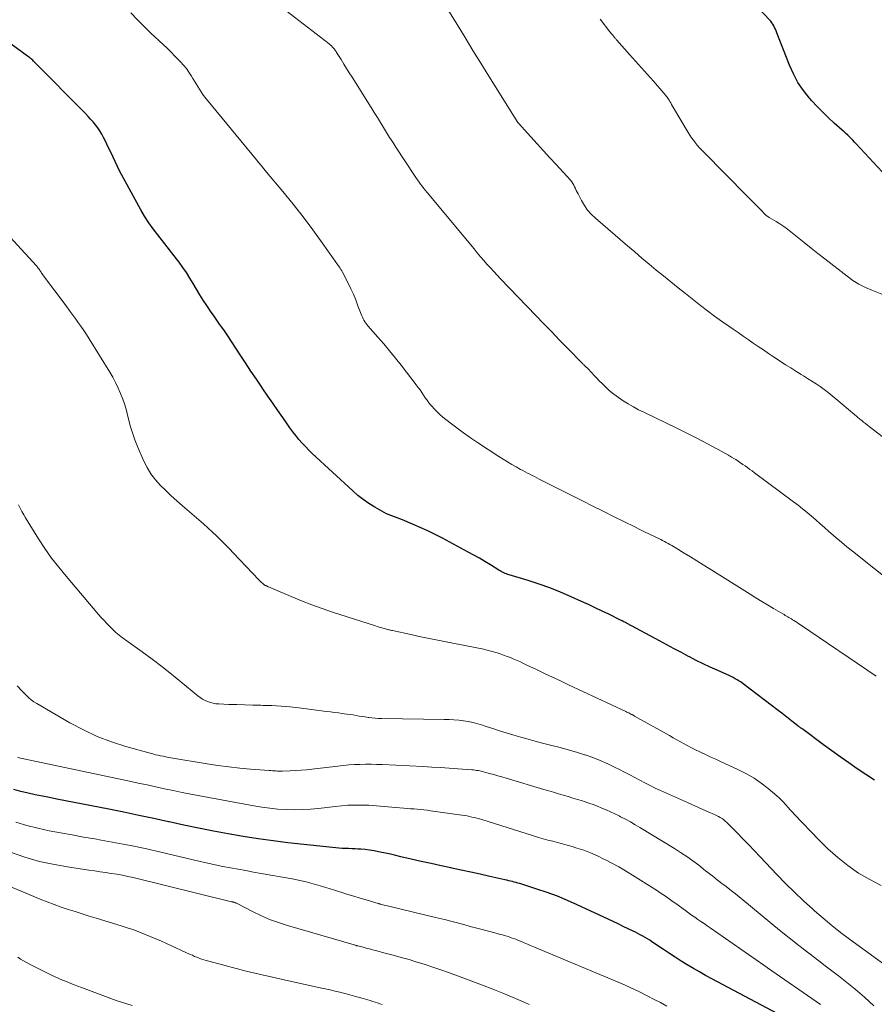
# Model space of a CAD drawing. Units: feet. Extents: x 1935000 to 1940044, y 579997 to 585010.
# Drawn here: x 1937002 to 1937126, y 580281 to 580423 of the extents above; entities that cross this region are included whole.
import ezdxf

# ---------------------------------------------------------------- set-up
doc = ezdxf.new("R2010")
doc.units = ezdxf.units.FT
doc.header["$LTSCALE"] = 100
doc.header["$MEASUREMENT"] = 0
doc.layers.add('CONTOUR INDEX', color=32, linetype='Continuous', lineweight=25)
doc.layers.add('CONTOUR INTERMEDIATE', color=40, linetype='Continuous', lineweight=15)

msp = doc.modelspace()

# ---------------------------------------------------------------- linework, layer by layer
at = {"layer": 'CONTOUR INDEX', "flags": 128}
for points, elevation in [([(1937128.82, 580399.98), (1937123.79, 580405.39), (1937123.55, 580405.65), (1937123.31, 580405.9), (1937123.06, 580406.15), (1937122.82, 580406.4), (1937122.57, 580406.65), (1937122.31, 580406.89), (1937122.05, 580407.12), (1937121.79, 580407.36), (1937120.6, 580408.41), (1937119.76, 580409.18), (1937118.94, 580409.97), (1937118.14, 580410.79), (1937117.37, 580411.63), (1937117.01, 580412.04), (1937116.14, 580413.15), (1937115.35, 580414.3), (1937114.69, 580415.53), (1937114.12, 580416.81), (1937112.3, 580421.52), (1937112.19, 580421.77), (1937112.08, 580422.02), (1937111.97, 580422.27), (1937111.85, 580422.51), (1937111.71, 580422.75), (1937111.56, 580422.97), (1937111.4, 580423.19), (1937111.22, 580423.39), (1937104.32, 580430.77)], 1080), ([(1937126.45, 580313.06), (1937125.2, 580313.87), (1937123.95, 580314.7), (1937122.72, 580315.55), (1937121.5, 580316.41), (1937120.29, 580317.29), (1937119.08, 580318.18), (1937116.11, 580320.4), (1937116.06, 580320.43), (1937116, 580320.47), (1937115.95, 580320.51), (1937115.89, 580320.54), (1937115.83, 580320.58), (1937115.78, 580320.61), (1937115.72, 580320.65), (1937115.66, 580320.68), (1937115.62, 580320.71), (1937115.55, 580320.76), (1937115.48, 580320.81), (1937115.4, 580320.86), (1937115.33, 580320.92), (1937114.48, 580321.59), (1937113.99, 580321.98), (1937113.49, 580322.36), (1937113, 580322.75), (1937112.5, 580323.13), (1937107.4, 580327.04), (1937107.12, 580327.24), (1937106.84, 580327.43), (1937106.55, 580327.6), (1937106.26, 580327.77), (1937105.96, 580327.93), (1937105.65, 580328.08), (1937105.35, 580328.23), (1937105.04, 580328.37), (1937103.62, 580328.99), (1937102.61, 580329.45), (1937101.6, 580329.92), (1937100.6, 580330.42), (1937099.62, 580330.93), (1937099.48, 580331), (1937098.43, 580331.56), (1937097.37, 580332.12), (1937096.32, 580332.69), (1937095.27, 580333.25), (1937090.57, 580335.78), (1937090.45, 580335.84), (1937090.33, 580335.9), (1937090.21, 580335.96), (1937090.09, 580336.02), (1937089.97, 580336.08), (1937089.85, 580336.14), (1937089.73, 580336.2), (1937089.62, 580336.26), (1937087.9, 580337.11), (1937086.92, 580337.59), (1937085.94, 580338.06), (1937084.95, 580338.53), (1937083.95, 580338.98), (1937082.43, 580339.67), (1937080.91, 580340.32), (1937079.36, 580340.93), (1937077.8, 580341.49), (1937076.22, 580342), (1937073.42, 580342.85), (1937073.23, 580342.91), (1937073.04, 580342.98), (1937072.85, 580343.05), (1937072.67, 580343.13), (1937072.48, 580343.21), (1937072.3, 580343.3), (1937072.13, 580343.4), (1937071.96, 580343.5), (1937070.71, 580344.28), (1937069.92, 580344.76), (1937069.12, 580345.24), (1937068.31, 580345.7), (1937067.49, 580346.15), (1937063.76, 580348.16), (1937062.69, 580348.71), (1937061.62, 580349.24), (1937060.52, 580349.73), (1937059.42, 580350.21), (1937057.96, 580350.8), (1937057.58, 580350.95), (1937057.2, 580351.1), (1937056.81, 580351.25), (1937056.42, 580351.39), (1937056.04, 580351.54), (1937055.66, 580351.7), (1937055.3, 580351.89), (1937054.94, 580352.08), (1937053.93, 580352.66), (1937053.09, 580353.19), (1937052.27, 580353.75), (1937051.5, 580354.36), (1937050.75, 580355.01), (1937044.86, 580360.46), (1937044.35, 580360.95), (1937043.86, 580361.45), (1937043.38, 580361.97), (1937042.92, 580362.5), (1937042.48, 580363.05), (1937042.05, 580363.61), (1937041.63, 580364.17), (1937041.21, 580364.74), (1937040.57, 580365.66), (1937039.85, 580366.7), (1937039.13, 580367.74), (1937038.42, 580368.78), (1937037.71, 580369.83), (1937037.54, 580370.07), (1937036.75, 580371.24), (1937035.97, 580372.42), (1937035.18, 580373.6), (1937034.4, 580374.77), (1937032.6, 580377.52), (1937032.3, 580377.95), (1937032.01, 580378.38), (1937031.71, 580378.81), (1937031.41, 580379.24), (1937031.1, 580379.66), (1937030.8, 580380.09), (1937030.51, 580380.52), (1937030.21, 580380.95), (1937029.56, 580381.93), (1937029.04, 580382.71), (1937028.54, 580383.5), (1937028.06, 580384.3), (1937027.59, 580385.11), (1937027.11, 580385.91), (1937026.61, 580386.7), (1937026.08, 580387.46), (1937025.53, 580388.22), (1937025.16, 580388.71), (1937024.49, 580389.58), (1937023.82, 580390.45), (1937023.13, 580391.32), (1937022.44, 580392.17), (1937021.76, 580393.05), (1937021.13, 580393.94), (1937020.54, 580394.87), (1937019.99, 580395.82), (1937017.18, 580400.96), (1937016.86, 580401.58), (1937016.54, 580402.2), (1937016.24, 580402.83), (1937015.95, 580403.46), (1937015.66, 580404.09), (1937015.36, 580404.72), (1937015.06, 580405.35), (1937014.76, 580405.98), (1937014.59, 580406.32), (1937014.33, 580406.8), (1937014.05, 580407.27), (1937013.74, 580407.72), (1937013.41, 580408.15), (1937013.06, 580408.57), (1937012.7, 580408.98), (1937012.33, 580409.38), (1937011.95, 580409.77), (1937004.51, 580417.29), (1937004.4, 580417.4), (1937004.29, 580417.51), (1937004.17, 580417.62), (1937004.05, 580417.72), (1937003.93, 580417.83), (1937003.81, 580417.93), (1937003.68, 580418.02), (1937003.56, 580418.12), (1936996.91, 580422.95)], 1060), ([(1937112.45, 580279.15), (1937102.86, 580284.22), (1937101.95, 580284.71), (1937101.06, 580285.21), (1937100.17, 580285.72), (1937099.29, 580286.25), (1937098.42, 580286.79), (1937097.55, 580287.34), (1937096.69, 580287.9), (1937095.84, 580288.46), (1937094.16, 580289.6), (1937093.83, 580289.81), (1937093.5, 580290.02), (1937093.16, 580290.22), (1937092.82, 580290.41), (1937092.47, 580290.6), (1937092.12, 580290.78), (1937091.77, 580290.96), (1937091.42, 580291.13), (1937090.69, 580291.48), (1937089.96, 580291.82), (1937089.24, 580292.17), (1937088.52, 580292.51), (1937087.8, 580292.85), (1937083.32, 580294.95), (1937081.89, 580295.59), (1937080.43, 580296.19), (1937078.96, 580296.74), (1937077.46, 580297.24), (1937074.99, 580298.02), (1937074.72, 580298.1), (1937074.45, 580298.18), (1937074.18, 580298.25), (1937073.91, 580298.32), (1937073.64, 580298.38), (1937073.37, 580298.45), (1937073.09, 580298.51), (1937072.82, 580298.57), (1937070.62, 580299.08), (1937069.24, 580299.39), (1937067.86, 580299.69), (1937066.48, 580299.99), (1937065.1, 580300.29), (1937064.98, 580300.31), (1937063.55, 580300.62), (1937062.11, 580300.94), (1937060.67, 580301.26), (1937059.24, 580301.59), (1937057.74, 580301.93), (1937056.99, 580302.11), (1937056.23, 580302.28), (1937055.47, 580302.44), (1937054.71, 580302.61), (1937054.47, 580302.66), (1937053.83, 580302.78), (1937053.19, 580302.89), (1937052.54, 580302.96), (1937051.9, 580303.02), (1937051.54, 580303.04), (1937051.07, 580303.07), (1937050.6, 580303.09), (1937050.13, 580303.11), (1937049.66, 580303.12), (1937049.2, 580303.14), (1937048.73, 580303.17), (1937048.26, 580303.21), (1937047.8, 580303.25), (1937041.34, 580303.96), (1937039.17, 580304.23), (1937037, 580304.52), (1937034.83, 580304.86), (1937032.67, 580305.23), (1937030.52, 580305.64), (1937028.37, 580306.06), (1937026.23, 580306.51), (1937024.09, 580306.98), (1937024.02, 580306.99), (1937021.85, 580307.47), (1937019.68, 580307.93), (1937017.5, 580308.38), (1937015.32, 580308.82), (1937007.8, 580310.29), (1937006.75, 580310.5), (1937005.7, 580310.71), (1937004.66, 580310.92), (1937003.62, 580311.15), (1937002.58, 580311.39), (1937001.55, 580311.67)], 1040)]:
    msp.add_lwpolyline(points, dxfattribs=dict(at, elevation=elevation))
at = {"layer": 'CONTOUR INTERMEDIATE', "flags": 128}
for points, elevation in [([(1937129.48, 580341.36), (1937123.25, 580346.27), (1937122.45, 580346.91), (1937121.66, 580347.56), (1937120.88, 580348.23), (1937120.11, 580348.9), (1937119.83, 580349.15), (1937119.21, 580349.71), (1937118.58, 580350.26), (1937117.95, 580350.81), (1937117.31, 580351.36), (1937116.67, 580351.89), (1937116.02, 580352.42), (1937115.36, 580352.94), (1937114.7, 580353.45), (1937109.05, 580357.66), (1937108.72, 580357.91), (1937108.38, 580358.15), (1937108.05, 580358.4), (1937107.71, 580358.64), (1937107.37, 580358.87), (1937107.03, 580359.11), (1937106.68, 580359.34), (1937106.33, 580359.56), (1937106.16, 580359.67), (1937105.72, 580359.94), (1937105.28, 580360.2), (1937104.83, 580360.46), (1937104.38, 580360.71), (1937102.84, 580361.53), (1937101.61, 580362.18), (1937100.38, 580362.82), (1937099.14, 580363.44), (1937097.89, 580364.06), (1937092.98, 580366.43), (1937092.22, 580366.81), (1937091.47, 580367.21), (1937090.73, 580367.64), (1937090, 580368.08), (1937089.98, 580368.1), (1937089.29, 580368.57), (1937088.61, 580369.07), (1937087.97, 580369.61), (1937087.36, 580370.17), (1937086.93, 580370.59), (1937086.54, 580370.97), (1937086.16, 580371.36), (1937085.79, 580371.75), (1937085.42, 580372.14), (1937084.79, 580372.83), (1937084.74, 580372.88), (1937084.68, 580372.93), (1937084.63, 580372.99), (1937084.57, 580373.04), (1937084.52, 580373.09), (1937084.46, 580373.14), (1937084.41, 580373.19), (1937084.35, 580373.24), (1937084.33, 580373.26), (1937084.26, 580373.32), (1937084.19, 580373.38), (1937084.12, 580373.45), (1937084.06, 580373.51), (1937081.9, 580375.74), (1937080.75, 580376.92), (1937079.61, 580378.1), (1937078.47, 580379.28), (1937077.33, 580380.46), (1937072.2, 580385.78), (1937071.69, 580386.31), (1937071.2, 580386.84), (1937070.71, 580387.38), (1937070.22, 580387.92), (1937069.75, 580388.46), (1937069.27, 580389.01), (1937068.8, 580389.57), (1937068.34, 580390.13), (1937061.56, 580398.32), (1937061.32, 580398.62), (1937061.07, 580398.92), (1937060.83, 580399.23), (1937060.59, 580399.54), (1937060.36, 580399.85), (1937060.13, 580400.17), (1937059.9, 580400.49), (1937059.69, 580400.81), (1937057.01, 580404.9), (1937056.55, 580405.61), (1937056.09, 580406.32), (1937055.64, 580407.04), (1937055.2, 580407.76), (1937054.75, 580408.49), (1937054.31, 580409.21), (1937053.86, 580409.93), (1937053.41, 580410.65), (1937050.64, 580415.05), (1937050.24, 580415.69), (1937049.84, 580416.33), (1937049.44, 580416.97), (1937049.04, 580417.62), (1937048.4, 580418.66), (1937048.32, 580418.78), (1937048.24, 580418.9), (1937048.15, 580419.01), (1937048.07, 580419.12), (1937047.96, 580419.26), (1937047.81, 580419.43), (1937047.65, 580419.59), (1937047.48, 580419.75), (1937047.31, 580419.89), (1937036.63, 580428.19)], 1068), ([(1937133.01, 580358.77), (1937125.7, 580364.35), (1937125.42, 580364.57), (1937125.15, 580364.78), (1937124.87, 580365), (1937124.6, 580365.23), (1937124.5, 580365.31), (1937124.27, 580365.49), (1937124.05, 580365.68), (1937123.84, 580365.86), (1937123.62, 580366.04), (1937120.86, 580368.38), (1937120.3, 580368.84), (1937119.73, 580369.29), (1937119.15, 580369.72), (1937118.57, 580370.15), (1937117.97, 580370.55), (1937117.36, 580370.95), (1937116.75, 580371.34), (1937116.14, 580371.72), (1937115.83, 580371.91), (1937115.06, 580372.38), (1937114.3, 580372.86), (1937113.54, 580373.34), (1937112.78, 580373.84), (1937111.8, 580374.48), (1937111.06, 580374.97), (1937110.33, 580375.47), (1937109.59, 580375.97), (1937108.86, 580376.47), (1937108.13, 580376.98), (1937107.4, 580377.48), (1937106.67, 580377.99), (1937105.94, 580378.49), (1937105.3, 580378.93), (1937104.26, 580379.66), (1937103.23, 580380.4), (1937102.21, 580381.17), (1937101.2, 580381.95), (1937099.03, 580383.65), (1937097.96, 580384.5), (1937096.9, 580385.35), (1937095.84, 580386.21), (1937094.79, 580387.08), (1937093.75, 580387.95), (1937092.7, 580388.82), (1937091.66, 580389.7), (1937090.63, 580390.59), (1937085.95, 580394.6), (1937085.36, 580395.17), (1937084.81, 580395.78), (1937084.35, 580396.44), (1937083.93, 580397.15), (1937083.43, 580398.11), (1937083.3, 580398.37), (1937083.18, 580398.63), (1937083.06, 580398.89), (1937082.94, 580399.15), (1937082.82, 580399.41), (1937082.68, 580399.65), (1937082.51, 580399.88), (1937082.33, 580400.1), (1937080.24, 580402.38), (1937079.32, 580403.38), (1937078.41, 580404.38), (1937077.5, 580405.38), (1937076.59, 580406.39), (1937074.8, 580408.37), (1937074.72, 580408.47), (1937070.5, 580415.23), (1937069.34, 580417.09), (1937068.19, 580418.96), (1937067.04, 580420.82), (1937065.89, 580422.69), (1937064.06, 580425.67)], 1072), ([(1937126.7, 580328.15), (1937115.72, 580335.57), (1937115.48, 580335.74), (1937115.23, 580335.9), (1937114.98, 580336.06), (1937114.73, 580336.22), (1937114.57, 580336.32), (1937114.4, 580336.43), (1937114.22, 580336.54), (1937114.04, 580336.64), (1937113.86, 580336.74), (1937113.68, 580336.85), (1937113.5, 580336.95), (1937113.33, 580337.06), (1937113.15, 580337.16), (1937111.8, 580337.96), (1937110.95, 580338.47), (1937110.1, 580338.99), (1937109.26, 580339.51), (1937108.41, 580340.03), (1937102.48, 580343.74), (1937101.58, 580344.31), (1937100.67, 580344.87), (1937099.76, 580345.43), (1937098.85, 580345.99), (1937097.55, 580346.8), (1937097.29, 580346.95), (1937097.03, 580347.1), (1937096.77, 580347.25), (1937096.51, 580347.4), (1937096.24, 580347.54), (1937095.98, 580347.68), (1937095.71, 580347.81), (1937095.44, 580347.95), (1937094.54, 580348.38), (1937093.82, 580348.73), (1937093.1, 580349.09), (1937092.38, 580349.44), (1937091.66, 580349.79), (1937090.08, 580350.57), (1937088.57, 580351.31), (1937087.07, 580352.06), (1937085.57, 580352.81), (1937084.07, 580353.56), (1937077.79, 580356.74), (1937077.45, 580356.91), (1937077.11, 580357.09), (1937076.77, 580357.26), (1937076.43, 580357.43), (1937076.1, 580357.6), (1937075.76, 580357.78), (1937075.43, 580357.96), (1937075.09, 580358.14), (1937074.47, 580358.49), (1937073.83, 580358.85), (1937073.19, 580359.22), (1937072.56, 580359.61), (1937071.94, 580360.01), (1937068.82, 580362.06), (1937067.81, 580362.74), (1937066.81, 580363.44), (1937065.83, 580364.17), (1937064.86, 580364.92), (1937063.83, 580365.74), (1937063.4, 580366.1), (1937062.99, 580366.48), (1937062.6, 580366.88), (1937062.23, 580367.3), (1937062.09, 580367.47), (1937061.8, 580367.82), (1937061.52, 580368.18), (1937061.26, 580368.55), (1937061.01, 580368.93), (1937060.76, 580369.31), (1937060.5, 580369.68), (1937060.23, 580370.05), (1937059.96, 580370.41), (1937057.75, 580373.26), (1937056.92, 580374.3), (1937056.09, 580375.33), (1937055.23, 580376.35), (1937054.36, 580377.35), (1937052.93, 580378.97), (1937052.77, 580379.16), (1937052.62, 580379.36), (1937052.49, 580379.57), (1937052.36, 580379.78), (1937052.24, 580380), (1937052.13, 580380.23), (1937052.04, 580380.45), (1937051.94, 580380.69), (1937051.5, 580381.9), (1937051.18, 580382.73), (1937050.84, 580383.56), (1937050.46, 580384.37), (1937050.07, 580385.17), (1937049.25, 580386.78), (1937049.14, 580386.97), (1937049.03, 580387.17), (1937048.91, 580387.35), (1937048.79, 580387.54), (1937046.32, 580391), (1937044.94, 580392.9), (1937043.52, 580394.78), (1937042.07, 580396.62), (1937040.59, 580398.45), (1937038.21, 580401.3), (1937037.84, 580401.74), (1937037.48, 580402.18), (1937037.12, 580402.62), (1937036.76, 580403.06), (1937029.52, 580411.85), (1937029.24, 580412.21), (1937028.97, 580412.57), (1937028.72, 580412.95), (1937028.48, 580413.33), (1937028.24, 580413.72), (1937028.01, 580414.11), (1937027.78, 580414.5), (1937027.54, 580414.88), (1937027.33, 580415.23), (1937026.97, 580415.77), (1937026.59, 580416.3), (1937026.17, 580416.8), (1937025.74, 580417.28), (1937024.94, 580418.12), (1937024.37, 580418.69), (1937023.8, 580419.26), (1937023.22, 580419.81), (1937022.63, 580420.35), (1937022.04, 580420.9), (1937021.45, 580421.45), (1937020.87, 580422.01), (1937020.31, 580422.57), (1937019.5, 580423.39), (1937018.54, 580424.38)], 1064), ([(1937127.76, 580383.49), (1937126.09, 580384.13), (1937125.13, 580384.55), (1937124.2, 580385.02), (1937123.32, 580385.57), (1937122.47, 580386.18), (1937119.25, 580388.7), (1937118.25, 580389.48), (1937117.26, 580390.27), (1937116.27, 580391.06), (1937115.28, 580391.86), (1937114.33, 580392.62), (1937113.81, 580393.03), (1937113.28, 580393.41), (1937112.74, 580393.77), (1937112.18, 580394.12), (1937111.18, 580394.7), (1937111.11, 580394.74), (1937111.05, 580394.78), (1937110.98, 580394.83), (1937110.92, 580394.87), (1937110.86, 580394.91), (1937110.8, 580394.96), (1937110.74, 580395.01), (1937110.69, 580395.06), (1937109.86, 580395.9), (1937109.4, 580396.37), (1937108.93, 580396.84), (1937108.47, 580397.31), (1937108, 580397.78), (1937101.63, 580404.22), (1937101.32, 580404.55), (1937101.02, 580404.88), (1937100.73, 580405.21), (1937100.44, 580405.56), (1937100.17, 580405.91), (1937099.91, 580406.27), (1937099.66, 580406.64), (1937099.43, 580407.02), (1937097.28, 580410.63), (1937097.15, 580410.86), (1937097.01, 580411.09), (1937096.88, 580411.32), (1937096.74, 580411.55), (1937096.64, 580411.74), (1937096.56, 580411.87), (1937096.47, 580412.01), (1937096.38, 580412.14), (1937096.29, 580412.27), (1937096.19, 580412.39), (1937096.09, 580412.52), (1937095.99, 580412.64), (1937095.88, 580412.76), (1937094.37, 580414.48), (1937093.51, 580415.45), (1937092.64, 580416.43), (1937091.78, 580417.4), (1937090.91, 580418.37), (1937089.07, 580420.43), (1937088.99, 580420.52), (1937088.91, 580420.61), (1937088.84, 580420.7), (1937088.76, 580420.79), (1937088.68, 580420.88), (1937088.61, 580420.97), (1937088.53, 580421.07), (1937088.46, 580421.16), (1937088.43, 580421.2), (1937088.34, 580421.31), (1937088.25, 580421.42), (1937088.16, 580421.54), (1937088.07, 580421.65), (1937086.66, 580423.47)], 1076), ([(1937127.45, 580297.76), (1937125.78, 580298.6), (1937124.15, 580299.56), (1937122.61, 580300.64), (1937121.12, 580301.8), (1937119.71, 580303.05), (1937118.36, 580304.37), (1937114.87, 580308.04), (1937114.55, 580308.38), (1937114.23, 580308.73), (1937113.92, 580309.09), (1937113.61, 580309.45), (1937113.29, 580309.81), (1937112.97, 580310.15), (1937112.62, 580310.48), (1937112.27, 580310.79), (1937111.03, 580311.83), (1937110.02, 580312.62), (1937108.98, 580313.34), (1937107.88, 580313.98), (1937106.74, 580314.56), (1937104.12, 580315.76), (1937103.42, 580316.08), (1937102.72, 580316.4), (1937102.01, 580316.72), (1937101.31, 580317.05), (1937101.02, 580317.18), (1937100.47, 580317.44), (1937099.92, 580317.71), (1937099.37, 580318), (1937098.84, 580318.29), (1937098.3, 580318.59), (1937097.77, 580318.9), (1937097.23, 580319.2), (1937096.7, 580319.5), (1937091.64, 580322.34), (1937091.58, 580322.38), (1937091.51, 580322.42), (1937091.44, 580322.46), (1937091.37, 580322.5), (1937091.3, 580322.53), (1937091.23, 580322.57), (1937091.16, 580322.61), (1937091.09, 580322.64), (1937090.94, 580322.72), (1937090.79, 580322.79), (1937090.65, 580322.86), (1937090.5, 580322.93), (1937090.35, 580323), (1937082.06, 580326.89), (1937080.9, 580327.44), (1937079.73, 580327.99), (1937078.56, 580328.54), (1937077.4, 580329.09), (1937076.01, 580329.74), (1937075.54, 580329.97), (1937075.06, 580330.19), (1937074.58, 580330.4), (1937074.1, 580330.61), (1937073.62, 580330.82), (1937073.13, 580331.01), (1937072.64, 580331.19), (1937072.14, 580331.36), (1937071.7, 580331.5), (1937070.97, 580331.72), (1937070.24, 580331.92), (1937069.51, 580332.1), (1937068.76, 580332.25), (1937065.04, 580332.96), (1937063.56, 580333.25), (1937062.09, 580333.54), (1937060.63, 580333.85), (1937059.16, 580334.16), (1937056.53, 580334.74), (1937056.38, 580334.77), (1937056.23, 580334.8), (1937056.08, 580334.84), (1937055.94, 580334.88), (1937055.79, 580334.92), (1937055.65, 580334.96), (1937055.5, 580335), (1937055.35, 580335.04), (1937055.1, 580335.11), (1937054.83, 580335.18), (1937054.56, 580335.26), (1937054.29, 580335.34), (1937054.02, 580335.42), (1937047.82, 580337.42), (1937046.3, 580337.94), (1937044.79, 580338.48), (1937043.29, 580339.07), (1937041.8, 580339.68), (1937039.21, 580340.8), (1937039.03, 580340.88), (1937038.84, 580340.96), (1937038.66, 580341.04), (1937038.48, 580341.12), (1937038.24, 580341.23), (1937038.18, 580341.25), (1937038.11, 580341.28), (1937038.05, 580341.31), (1937037.99, 580341.34), (1937037.94, 580341.38), (1937037.88, 580341.41), (1937037.83, 580341.45), (1937037.77, 580341.5), (1937037.62, 580341.63), (1937037.5, 580341.74), (1937037.37, 580341.85), (1937037.25, 580341.97), (1937037.13, 580342.09), (1937033.43, 580345.98), (1937032.83, 580346.61), (1937032.22, 580347.23), (1937031.61, 580347.85), (1937030.99, 580348.46), (1937030.36, 580349.07), (1937029.73, 580349.66), (1937029.08, 580350.24), (1937028.42, 580350.82), (1937026.04, 580352.86), (1937025.21, 580353.58), (1937024.4, 580354.31), (1937023.61, 580355.06), (1937022.83, 580355.82), (1937022.11, 580356.63), (1937021.45, 580357.48), (1937020.9, 580358.4), (1937020.42, 580359.36), (1937019.51, 580361.47), (1937019.12, 580362.45), (1937018.76, 580363.44), (1937018.46, 580364.45), (1937018.19, 580365.47), (1937018.11, 580365.83), (1937017.89, 580366.68), (1937017.65, 580367.52), (1937017.37, 580368.34), (1937017.05, 580369.16), (1937016.7, 580369.95), (1937016.32, 580370.74), (1937015.91, 580371.51), (1937015.47, 580372.26), (1937012.48, 580377.08), (1937012.09, 580377.7), (1937011.69, 580378.31), (1937011.28, 580378.91), (1937010.86, 580379.5), (1937010.44, 580380.1), (1937010.01, 580380.68), (1937009.58, 580381.27), (1937009.14, 580381.86), (1937005.86, 580386.25), (1937005.77, 580386.38), (1937005.68, 580386.5), (1937005.59, 580386.63), (1937005.51, 580386.77), (1937005.49, 580386.8), (1937005.41, 580386.92), (1937005.34, 580387.03), (1937005.26, 580387.14), (1937005.18, 580387.25), (1937005.1, 580387.36), (1937005.01, 580387.47), (1937004.92, 580387.57), (1937004.83, 580387.67), (1936999.34, 580393.65)], 1056), ([(1937127.94, 580286.23), (1937122.85, 580289.95), (1937121.54, 580290.94), (1937120.25, 580291.95), (1937118.99, 580293), (1937117.75, 580294.07), (1937117.49, 580294.3), (1937116.15, 580295.52), (1937114.83, 580296.77), (1937113.55, 580298.05), (1937112.28, 580299.35), (1937109.86, 580301.9), (1937109.03, 580302.78), (1937108.2, 580303.65), (1937107.36, 580304.52), (1937106.52, 580305.39), (1937105.26, 580306.67), (1937105.04, 580306.89), (1937104.81, 580307.09), (1937104.57, 580307.28), (1937104.33, 580307.46), (1937104.07, 580307.63), (1937103.8, 580307.78), (1937103.53, 580307.92), (1937103.25, 580308.06), (1937102.31, 580308.46), (1937101.56, 580308.79), (1937100.81, 580309.12), (1937100.07, 580309.45), (1937099.32, 580309.79), (1937095.4, 580311.55), (1937094.64, 580311.9), (1937093.89, 580312.26), (1937093.15, 580312.64), (1937092.41, 580313.03), (1937091.67, 580313.42), (1937090.93, 580313.81), (1937090.19, 580314.19), (1937089.45, 580314.58), (1937088.82, 580314.9), (1937087.75, 580315.41), (1937086.67, 580315.89), (1937085.57, 580316.32), (1937084.45, 580316.71), (1937084.37, 580316.73), (1937083.2, 580317.1), (1937082.02, 580317.45), (1937080.84, 580317.77), (1937079.65, 580318.08), (1937078.27, 580318.42), (1937077.22, 580318.69), (1937076.18, 580318.97), (1937075.13, 580319.27), (1937074.1, 580319.57), (1937073.95, 580319.62), (1937072.99, 580319.91), (1937072.03, 580320.21), (1937071.07, 580320.52), (1937070.12, 580320.83), (1937069.56, 580321.02), (1937068.88, 580321.23), (1937068.2, 580321.4), (1937067.51, 580321.54), (1937066.82, 580321.65), (1937066.12, 580321.73), (1937065.41, 580321.79), (1937064.71, 580321.83), (1937064, 580321.85), (1937054.98, 580321.98), (1937054.49, 580321.99), (1937054.01, 580322.02), (1937053.53, 580322.07), (1937053.06, 580322.13), (1937052.97, 580322.14), (1937052.54, 580322.21), (1937052.1, 580322.27), (1937051.66, 580322.35), (1937051.23, 580322.42), (1937050.79, 580322.5), (1937050.36, 580322.57), (1937049.92, 580322.63), (1937049.48, 580322.69), (1937049.22, 580322.72), (1937048.65, 580322.79), (1937048.08, 580322.87), (1937047.51, 580322.94), (1937046.94, 580323.01), (1937042.93, 580323.52), (1937041.63, 580323.67), (1937040.33, 580323.79), (1937039.02, 580323.86), (1937037.71, 580323.9), (1937037.4, 580323.91), (1937036.24, 580323.93), (1937035.09, 580323.96), (1937033.93, 580324), (1937032.77, 580324.04), (1937031.3, 580324.1), (1937030.88, 580324.14), (1937030.48, 580324.2), (1937030.08, 580324.31), (1937029.68, 580324.44), (1937029.31, 580324.61), (1937028.94, 580324.8), (1937028.59, 580325.03), (1937028.26, 580325.28), (1937025.79, 580327.33), (1937024.42, 580328.44), (1937023.03, 580329.54), (1937021.62, 580330.6), (1937020.19, 580331.65), (1937017.8, 580333.35), (1937017.56, 580333.53), (1937017.31, 580333.71), (1937017.07, 580333.9), (1937016.83, 580334.09), (1937016.59, 580334.28), (1937016.36, 580334.48), (1937016.14, 580334.68), (1937015.92, 580334.9), (1937015.49, 580335.32), (1937015.07, 580335.76), (1937014.66, 580336.2), (1937014.25, 580336.65), (1937013.85, 580337.1), (1937009.13, 580342.63), (1937008.06, 580343.94), (1937007.03, 580345.28), (1937006.07, 580346.66), (1937005.15, 580348.07), (1937003.27, 580351.09), (1937002.99, 580351.56), (1937002.72, 580352.03), (1937002.47, 580352.51), (1937002.22, 580352.99)], 1052), ([(1937126.35, 580280.29), (1937125.7, 580280.93), (1937125.03, 580281.55), (1937124.35, 580282.14), (1937123.65, 580282.72), (1937123.16, 580283.11), (1937122.2, 580283.87), (1937121.23, 580284.62), (1937120.26, 580285.37), (1937119.29, 580286.11), (1937118.36, 580286.82), (1937116.93, 580287.92), (1937115.5, 580289.03), (1937114.09, 580290.16), (1937112.69, 580291.29), (1937107.37, 580295.66), (1937106.82, 580296.1), (1937106.27, 580296.54), (1937105.71, 580296.98), (1937105.15, 580297.41), (1937104.72, 580297.74), (1937104.37, 580298.01), (1937104.03, 580298.27), (1937103.68, 580298.54), (1937103.33, 580298.81), (1937102.99, 580299.09), (1937102.64, 580299.36), (1937102.29, 580299.63), (1937101.95, 580299.9), (1937100.95, 580300.68), (1937100.09, 580301.33), (1937099.21, 580301.96), (1937098.32, 580302.55), (1937097.41, 580303.13), (1937092.42, 580306.17), (1937091.73, 580306.58), (1937091.03, 580306.98), (1937090.32, 580307.36), (1937089.6, 580307.74), (1937089.38, 580307.85), (1937088.77, 580308.15), (1937088.15, 580308.45), (1937087.53, 580308.73), (1937086.9, 580308.99), (1937086.26, 580309.25), (1937085.63, 580309.49), (1937084.98, 580309.72), (1937084.33, 580309.93), (1937084.08, 580310.02), (1937083.38, 580310.24), (1937082.69, 580310.45), (1937081.99, 580310.66), (1937081.29, 580310.87), (1937080.59, 580311.08), (1937079.89, 580311.28), (1937079.19, 580311.49), (1937078.49, 580311.7), (1937072.98, 580313.33), (1937072.38, 580313.5), (1937071.79, 580313.67), (1937071.19, 580313.84), (1937070.59, 580314.01), (1937069.84, 580314.22), (1937069.61, 580314.28), (1937069.39, 580314.33), (1937069.17, 580314.38), (1937068.94, 580314.43), (1937068.72, 580314.46), (1937068.49, 580314.5), (1937068.27, 580314.52), (1937068.04, 580314.54), (1937065.99, 580314.7), (1937064.73, 580314.79), (1937063.48, 580314.87), (1937062.22, 580314.95), (1937060.97, 580315.01), (1937055, 580315.3), (1937054.19, 580315.33), (1937053.39, 580315.35), (1937052.58, 580315.34), (1937051.78, 580315.33), (1937050.98, 580315.29), (1937050.17, 580315.25), (1937049.37, 580315.18), (1937048.57, 580315.09), (1937044.82, 580314.65), (1937044.03, 580314.56), (1937043.24, 580314.49), (1937042.45, 580314.44), (1937041.66, 580314.4), (1937040.56, 580314.37), (1937040.31, 580314.36), (1937040.07, 580314.36), (1937039.83, 580314.37), (1937039.58, 580314.38), (1937039.34, 580314.39), (1937039.09, 580314.41), (1937038.85, 580314.43), (1937038.61, 580314.44), (1937035.92, 580314.65), (1937034.33, 580314.79), (1937032.75, 580314.96), (1937031.17, 580315.17), (1937029.6, 580315.41), (1937024.36, 580316.29), (1937023.98, 580316.35), (1937023.6, 580316.42), (1937023.22, 580316.5), (1937022.84, 580316.57), (1937022.47, 580316.66), (1937022.09, 580316.74), (1937021.72, 580316.84), (1937021.34, 580316.94), (1937017.81, 580317.94), (1937015.71, 580318.62), (1937013.65, 580319.4), (1937011.65, 580320.33), (1937009.69, 580321.36), (1937004.87, 580324.15), (1937004.47, 580324.4), (1937004.09, 580324.68), (1937003.73, 580324.99), (1937003.38, 580325.32), (1937002.71, 580326.02), (1937002.05, 580326.73)], 1048), ([(1937118.61, 580280.46), (1937110.95, 580285.81), (1937110.88, 580285.86), (1937110.81, 580285.91), (1937110.75, 580285.95), (1937110.68, 580286), (1937110.61, 580286.04), (1937110.54, 580286.09), (1937110.47, 580286.14), (1937110.41, 580286.18), (1937102.62, 580291.59), (1937102.17, 580291.9), (1937101.72, 580292.22), (1937101.27, 580292.53), (1937100.82, 580292.84), (1937100.37, 580293.15), (1937099.92, 580293.47), (1937099.48, 580293.79), (1937099.03, 580294.11), (1937097.62, 580295.13), (1937097.25, 580295.4), (1937096.87, 580295.66), (1937096.5, 580295.93), (1937096.13, 580296.19), (1937095.75, 580296.45), (1937095.37, 580296.71), (1937094.98, 580296.96), (1937094.6, 580297.21), (1937091.32, 580299.26), (1937090.34, 580299.86), (1937089.35, 580300.44), (1937088.35, 580300.99), (1937087.34, 580301.53), (1937087.2, 580301.59), (1937086.24, 580302.06), (1937085.26, 580302.48), (1937084.26, 580302.86), (1937083.25, 580303.19), (1937082.56, 580303.4), (1937081.87, 580303.61), (1937081.17, 580303.81), (1937080.47, 580303.99), (1937079.77, 580304.17), (1937079.07, 580304.35), (1937078.38, 580304.54), (1937077.68, 580304.74), (1937076.99, 580304.95), (1937069.46, 580307.31), (1937069.11, 580307.41), (1937068.75, 580307.51), (1937068.4, 580307.61), (1937068.04, 580307.69), (1937067.68, 580307.77), (1937067.32, 580307.85), (1937066.95, 580307.91), (1937066.59, 580307.97), (1937062.02, 580308.61), (1937061.54, 580308.67), (1937061.05, 580308.73), (1937060.57, 580308.78), (1937060.08, 580308.82), (1937059.6, 580308.86), (1937059.11, 580308.89), (1937058.63, 580308.93), (1937058.14, 580308.97), (1937056.95, 580309.05), (1937056.4, 580309.1), (1937055.84, 580309.15), (1937055.29, 580309.21), (1937054.74, 580309.27), (1937054.19, 580309.33), (1937053.64, 580309.38), (1937053.09, 580309.41), (1937052.53, 580309.42), (1937051.82, 580309.43), (1937050.92, 580309.42), (1937050.01, 580309.39), (1937049.1, 580309.32), (1937048.2, 580309.23), (1937045.79, 580308.94), (1937044.61, 580308.83), (1937043.44, 580308.76), (1937042.26, 580308.74), (1937041.07, 580308.77), (1937039.89, 580308.85), (1937038.72, 580308.96), (1937037.55, 580309.12), (1937036.38, 580309.31), (1937028.53, 580310.77), (1937027.25, 580311.01), (1937025.97, 580311.26), (1937024.7, 580311.52), (1937023.43, 580311.79), (1937022.15, 580312.06), (1937020.88, 580312.34), (1937019.61, 580312.61), (1937018.34, 580312.88), (1937002.08, 580316.33)], 1044), ([(1937096.31, 580280.26), (1937095.4, 580280.75), (1937094.49, 580281.23), (1937093.58, 580281.7), (1937092.36, 580282.33), (1937092.05, 580282.48), (1937091.74, 580282.63), (1937091.43, 580282.78), (1937091.11, 580282.92), (1937090.8, 580283.06), (1937090.48, 580283.2), (1937090.17, 580283.34), (1937089.85, 580283.47), (1937077.13, 580288.8), (1937076.62, 580289.01), (1937076.11, 580289.22), (1937075.6, 580289.44), (1937075.1, 580289.65), (1937074.71, 580289.81), (1937074.39, 580289.94), (1937074.07, 580290.06), (1937073.75, 580290.18), (1937073.43, 580290.28), (1937073.1, 580290.38), (1937072.78, 580290.48), (1937072.45, 580290.57), (1937072.12, 580290.66), (1937071.7, 580290.77), (1937071.15, 580290.91), (1937070.61, 580291.06), (1937070.07, 580291.2), (1937069.53, 580291.35), (1937067.99, 580291.77), (1937066.68, 580292.12), (1937065.37, 580292.46), (1937064.05, 580292.8), (1937062.74, 580293.12), (1937055.96, 580294.76), (1937055.74, 580294.81), (1937055.53, 580294.87), (1937055.31, 580294.92), (1937055.1, 580294.97), (1937054.72, 580295.06), (1937054.69, 580295.07), (1937054.67, 580295.07), (1937054.65, 580295.08), (1937054.62, 580295.09), (1937054.53, 580295.11), (1937054.51, 580295.12), (1937054.48, 580295.13), (1937054.46, 580295.13), (1937054.44, 580295.14), (1937052.7, 580295.66), (1937051.81, 580295.93), (1937050.92, 580296.2), (1937050.03, 580296.47), (1937049.14, 580296.75), (1937047.32, 580297.31), (1937046.66, 580297.52), (1937046, 580297.72), (1937045.33, 580297.91), (1937044.66, 580298.1), (1937043.99, 580298.27), (1937043.31, 580298.44), (1937042.64, 580298.58), (1937041.95, 580298.71), (1937037.44, 580299.51), (1937036.33, 580299.71), (1937035.22, 580299.91), (1937034.11, 580300.11), (1937033, 580300.32), (1937031.89, 580300.53), (1937030.79, 580300.76), (1937029.69, 580301), (1937028.59, 580301.25), (1937022.69, 580302.63), (1937020.59, 580303.1), (1937018.48, 580303.55), (1937016.36, 580303.96), (1937014.24, 580304.34), (1937013.31, 580304.51), (1937011.65, 580304.79), (1937010, 580305.09), (1937008.34, 580305.39), (1937006.69, 580305.7), (1937005.05, 580306.05), (1937003.42, 580306.45), (1937001.82, 580306.94)], 1036), ([(1937076.35, 580280.49), (1937075.73, 580280.75), (1937074.02, 580281.49), (1937072.53, 580282.11), (1937071.05, 580282.72), (1937069.55, 580283.3), (1937068.04, 580283.87), (1937064.65, 580285.11), (1937063.52, 580285.52), (1937062.38, 580285.91), (1937061.23, 580286.28), (1937060.08, 580286.64), (1937060.06, 580286.65), (1937058.91, 580286.99), (1937057.77, 580287.32), (1937056.61, 580287.63), (1937055.46, 580287.94), (1937054.05, 580288.3), (1937053.6, 580288.42), (1937053.15, 580288.54), (1937052.7, 580288.66), (1937052.25, 580288.78), (1937051.49, 580288.99), (1937051.42, 580289.01), (1937051.35, 580289.02), (1937051.29, 580289.04), (1937051.22, 580289.06), (1937051.15, 580289.08), (1937051.09, 580289.1), (1937051.02, 580289.11), (1937050.95, 580289.13), (1937041.25, 580291.95), (1937039.95, 580292.37), (1937038.66, 580292.84), (1937037.41, 580293.38), (1937036.18, 580293.98), (1937033.89, 580295.17), (1937033.82, 580295.2), (1937033.75, 580295.24), (1937033.67, 580295.26), (1937033.6, 580295.29), (1937033.55, 580295.3), (1937033.5, 580295.32), (1937033.45, 580295.33), (1937033.4, 580295.35), (1937033.34, 580295.36), (1937033.29, 580295.37), (1937033.24, 580295.38), (1937033.19, 580295.39), (1937033.13, 580295.4), (1937018.89, 580298.9), (1937018.1, 580299.08), (1937017.3, 580299.25), (1937016.49, 580299.39), (1937015.69, 580299.51), (1937014.88, 580299.63), (1937014.07, 580299.74), (1937013.26, 580299.86), (1937012.45, 580299.97), (1937009.65, 580300.39), (1937007.46, 580300.78), (1937005.3, 580301.26), (1937003.16, 580301.88), (1937001.06, 580302.59)], 1032), ([(1937054.99, 580280.47), (1937054.65, 580280.59), (1937054.31, 580280.71), (1937053.97, 580280.82), (1937053.63, 580280.93), (1937053.29, 580281.04), (1937052.94, 580281.15), (1937052.6, 580281.25), (1937052.25, 580281.35), (1937051, 580281.7), (1937050.3, 580281.89), (1937049.59, 580282.08), (1937048.88, 580282.25), (1937048.17, 580282.42), (1937047.46, 580282.59), (1937046.74, 580282.75), (1937046.03, 580282.91), (1937045.31, 580283.07), (1937040.37, 580284.15), (1937039.73, 580284.29), (1937039.09, 580284.43), (1937038.45, 580284.58), (1937037.81, 580284.72), (1937037.17, 580284.87), (1937036.54, 580285.02), (1937035.9, 580285.18), (1937035.27, 580285.34), (1937029.84, 580286.76), (1937029.49, 580286.86), (1937029.15, 580286.96), (1937028.8, 580287.08), (1937028.46, 580287.2), (1937028.13, 580287.34), (1937027.79, 580287.47), (1937027.46, 580287.62), (1937027.13, 580287.76), (1937023.8, 580289.29), (1937022.99, 580289.65), (1937022.17, 580290.01), (1937021.34, 580290.37), (1937020.51, 580290.71), (1937019.68, 580291.04), (1937018.84, 580291.35), (1937018, 580291.63), (1937017.14, 580291.91), (1937013.52, 580293.01), (1937012.5, 580293.32), (1937011.47, 580293.64), (1937010.45, 580293.96), (1937009.42, 580294.29), (1937008.4, 580294.63), (1937007.39, 580294.99), (1937006.39, 580295.37), (1937005.39, 580295.77), (1936998.65, 580298.57)], 1028), ([(1937018.74, 580280.34), (1937017.95, 580280.56), (1937017.17, 580280.8), (1937016.39, 580281.07), (1937015.61, 580281.35), (1937011.39, 580282.94), (1937010.84, 580283.15), (1937010.29, 580283.36), (1937009.74, 580283.58), (1937009.19, 580283.8), (1937008.64, 580284.02), (1937008.1, 580284.26), (1937007.56, 580284.5), (1937007.03, 580284.76), (1937003.81, 580286.34), (1937003.37, 580286.57), (1937002.94, 580286.81), (1937002.52, 580287.06), (1937002.11, 580287.33)], 1024)]:
    msp.add_lwpolyline(points, dxfattribs=dict(at, elevation=elevation))

doc.saveas('drawing.dxf')
